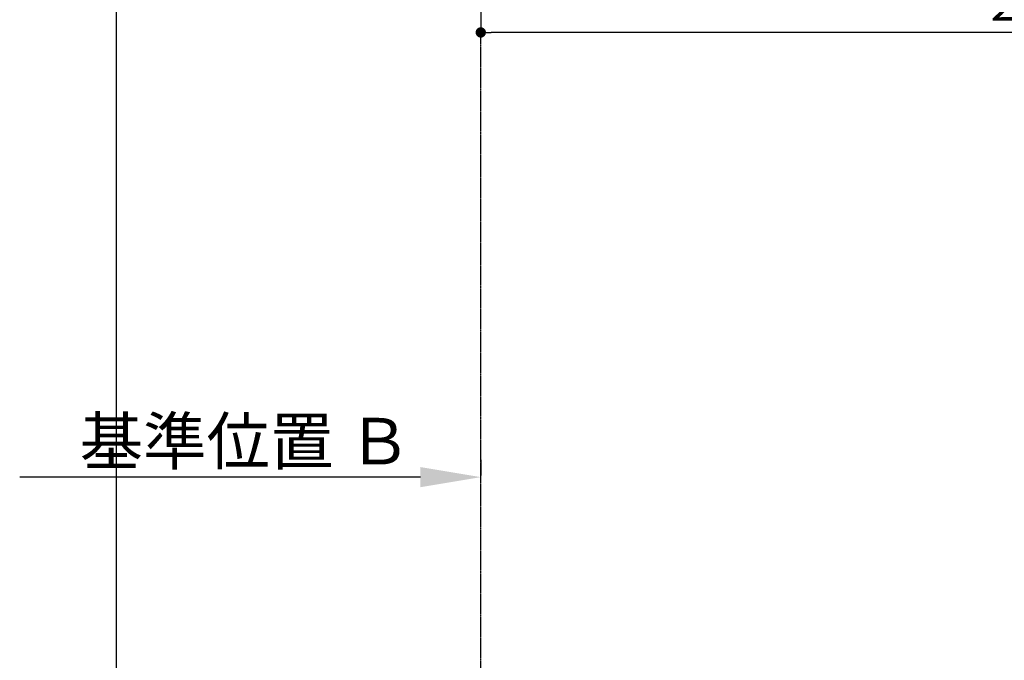
# Model space of a CAD drawing. Units: inches. Extents: x 0 to 26473, y -13 to 8857.
# Drawn here: x 975 to 2689, y 5323 to 6437 of the extents above; entities that cross this region are included whole.
import ezdxf

# ---------------------------------------------------------------- set-up
doc = ezdxf.new("R2010")
doc.units = ezdxf.units.IN
doc.header["$MEASUREMENT"] = 0
doc.linetypes.add('CENTER', pattern=[2, 1.25, -0.25, 0.25, -0.25])
doc.layers.get('DEFPOINTS').update_dxf_attribs({"color": 146})
doc.layers.add('111-壁仕上', color=3, linetype='Continuous')
doc.layers.add('166-寸法B', color=11, linetype='Continuous')
doc.styles.add('KH001', font='txt')
doc.dimstyles.new('KH1xx030', dxfattribs={"dimscale": 30, "dimtxt": 2, "dimasz": 0.6, "dimexe": 0.3, "dimexo": 1.2, "dimgap": 0.5, "dimtad": 3, "dimdec": 1, "dimdsep": 46, "dimlunit": 6, "dimtxsty": 'KH001', "dimblk": 'DOT', "dimcen": 1, "dimdle": 1, "dimclrd": 256, "dimclre": 256, "dimclrt": 256, "dimadec": 0, "dimazin": 0, "dimtfac": 1, "dimtdec": 1, "dimtix": 1, "dimtmove": 2, "dimatfit": 3, "dimldrblk": 'CLOSEDBLANK', "dimfxl": 1, "dimtolj": 1, "dimtzin": 0, "dimlwd": -1, "dimlwe": -1, "dimarcsym": 0})

# ---------------------------------------------------------------- blocks, each defined once
blk = doc.blocks.new('_Dot')
at = {"color": 0, "linetype": 'ByBlock', "lineweight": -2}
blk.add_line((-0.5, 0), (-1, 0), dxfattribs=at)
at = {"color": 0, "linetype": 'ByBlock', "const_width": 0.5}
blk.add_lwpolyline([(-0.25, 0, 1), (0.25, 0, 1)], format="xyb", close=True, dxfattribs=at)
blk = doc.blocks.new('*D643')
at = {"layer": '166-寸法B'}
for p, q in [((1777.3, 6754.3), (1777.3, 6406.3)), ((4371.3, 6754.3), (4371.3, 6406.3)), ((4353.3, 6415.3), (1795.3, 6415.3))]:
    blk.add_line(p, q, dxfattribs=at)
at = {"layer": 'DEFPOINTS', "color": 0}
for p in [(1777.3, 6790.3), (4371.3, 6790.3), (1777.3, 6415.3)]:
    blk.add_point(p, dxfattribs=at)
at = {"layer": '166-寸法B', "linetype": 'ByBlock', "xscale": 18, "yscale": 18, "zscale": 18, "rotation": 180}
blk.add_blockref('_Dot', (1777.3, 6415.3), dxfattribs=at)
at = {"layer": '166-寸法B', "linetype": 'ByBlock', "xscale": 18, "yscale": 18, "zscale": 18}
blk.add_blockref('_Dot', (4371.3, 6415.3), dxfattribs=at)
at = {"layer": '166-寸法B', "insert": (3074.3, 6465.7), "char_height": 60, "attachment_point": 5, "style": 'KH001'}
blk.add_mtext('\\A1;2,594〈ﾜｰｸﾄｯﾌﾟ寸法〉', dxfattribs=at)
blk = doc.blocks.new('_ClosedBlank')
at = {"color": 0, "linetype": 'ByBlock', "lineweight": -2}
for p, q in [((-1, 0.167), (0, 0)), ((-1, 0.167), (-1, -0.167)), ((0, 0), (-1, -0.167))]:
    blk.add_line(p, q, dxfattribs=at)
blk = doc.blocks.new('*D648')
at = {"layer": '166-寸法B'}
for p, q in [((1777.3, 5671.4), (1777.3, 5644.4)), ((1672.3, 5641.4), (974.6, 5641.4))]:
    blk.add_line(p, q, dxfattribs=at)
blk.add_solid([(1672.3, 5623.9), (1672.3, 5658.9), (1777.3, 5641.4)], dxfattribs=at)
at = {"layer": 'DEFPOINTS', "color": 0}
for p in [(983.6, 5641.4), (1777.3, 5641.4), (983.6, 5553.8)]:
    blk.add_point(p, dxfattribs=at)
at = {"layer": '166-寸法B', "insert": (1367.6, 5703.9), "char_height": 81, "attachment_point": 5, "style": 'KH001'}
blk.add_mtext('\\A1;基準位置 Ｂ', dxfattribs=at)
blk = doc.blocks.new('_None')

msp = doc.modelspace()

# ---------------------------------------------------------------- linework, layer by layer
at = {"layer": '111-壁仕上', "color": 253, "linetype": 'CENTER', "ltscale": 2}
msp.add_line((1777.25, 2063.05), (1777.25, 6415.32), dxfattribs=at)
at = {"layer": 'DEFPOINTS'}
msp.add_line((1143.06, 1045.36), (1143.06, 8401.59), dxfattribs=at)

# ---------------------------------------------------------------- dimensions: what is measured, and where the dimension line sits
at = {"layer": '166-寸法B'}
dim = msp.add_linear_dim(base=(1777.25, 6415.32), p1=(4371.25, 6790.32), p2=(1777.25, 6790.32), text='<>〈ﾜｰｸﾄｯﾌﾟ寸法〉', dimstyle='KH1xx030', dxfattribs=at)
dim.commit()
dim.dimension.update_dxf_attribs({"geometry": '*D643', "text_midpoint": (3074.25, 6465.65)})
dim = msp.add_linear_dim(base=(983.62, 5641.43), p1=(1777.25, 5641.43), p2=(983.62, 5553.82), text='基準位置 Ｂ', dimstyle='KH1xx030', override={"dimtxt": 2.7, "dimasz": 3.5, "dimexe": 0.1, "dimexo": 1, "dimblk2": 'None', "dimsah": 1, "dimdle": 0.3, "dimse2": 1}, dxfattribs=at)
dim.commit()
dim.dimension.update_dxf_attribs({"geometry": '*D648', "text_midpoint": (1367.62, 5703.92), "dimtype": 160})

doc.saveas('drawing.dxf')
